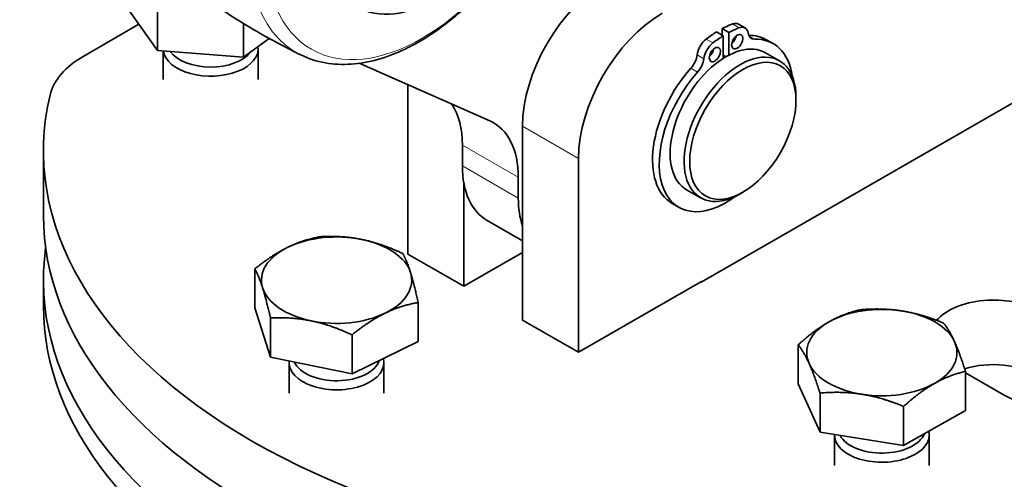
# Model space of a CAD drawing. Units: millimetres. Extents: x 0 to 840, y 0 to 594.
# Drawn here: x 574 to 657, y 113 to 152 of the extents above; entities that cross this region are included whole.
import ezdxf

# ---------------------------------------------------------------- set-up
doc = ezdxf.new("R2010")
doc.units = ezdxf.units.MM
doc.header["$LTSCALE"] = 2
doc.layers.add('Arêtes tangentes visibles(ISO)', color=7, linetype='Continuous', lineweight=18)
doc.layers.add('Arêtes visibles(ISO)', color=7, linetype='Continuous', lineweight=35)

msp = doc.modelspace()

# ---------------------------------------------------------------- linework, layer by layer
at = {"layer": 'Arêtes tangentes visibles(ISO)'}
for p, q in [((634.4667, 151.5872), (635.0323, 151.2614)), ((632.253, 150.3124), (632.8187, 149.9867)), ((635.8778, 150.5595), (636.3271, 150.3007)), ((631.4867, 148.9743), (632.0524, 148.6485)), ((630.9583, 147.8605), (631.5239, 147.5348)), ((616.7664, 142.9577), (621.4804, 140.243)), ((611.6988, 141.3636), (616.4128, 138.6489)), ((616.4128, 136.8945), (611.6988, 139.6091))]:
    msp.add_line(p, q, dxfattribs=at)
msp.add_ellipse((607.4538, 166.1191), major_axis=(9.7558, 16.9412), ratio=0.5780931, start_param=6.2447731, end_param=9.4631901, dxfattribs=at)
msp.add_ellipse((608.2887, 165.6383), major_axis=(-9.319, -16.1826), ratio=0.5780931, dxfattribs=at)
at = {"layer": 'Arêtes visibles(ISO)'}
for p, q in [((726.2501, 184.1706), (631.8278, 129.7964)), ((586.0124, 149.3444), (583.2386, 153.241)), ((586.0124, 149.3444), (586.0124, 152.6426)), ((579.7817, 148.8786), (584.436, 151.5589)), ((593.2594, 148.7794), (593.2594, 151.6213)), ((633.5955, 151.1927), (634.1612, 150.8669)), ((633.5955, 150.6497), (633.5955, 151.1927)), ((634.968, 151.5748), (635.5337, 151.249)), ((595.4007, 150.3742), (593.2594, 148.7794)), ((633.1241, 150.9212), (633.6898, 150.5955)), ((633.6898, 150.5955), (633.6898, 148.6882)), ((634.1612, 148.9597), (634.1612, 150.8669)), ((637.3355, 150.2557), (637.9011, 149.9299)), ((594.4856, 149.4875), (594.4856, 146.8986)), ((593.2594, 148.7794), (586.0124, 149.3444)), ((586.4856, 149.3075), (586.4856, 146.8986)), ((633.6898, 148.9583), (633.9184, 148.8266)), ((637.2524, 149.1577), (638.4309, 148.479)), ((602.9983, 148.2684), (614.0131, 143.4044)), ((607.1026, 146.456), (607.1026, 132.1717)), ((639.8181, 145.145), (639.8181, 145.4164)), ((616.7664, 142.9577), (616.7664, 126.6067)), ((611.6988, 139.6091), (611.6988, 141.3636)), ((576.3865, 140.8755), (576.3865, 135.4252)), ((621.4804, 123.8921), (621.4804, 140.243)), ((616.4128, 138.6489), (616.4128, 136.8945)), ((611.8166, 129.4571), (611.8166, 138.1906)), ((630.5986, 137.6032), (631.7771, 136.9246)), ((635.3571, 137.3983), (635.1223, 137.262)), ((629.3842, 136.4481), (629.9499, 136.1224)), ((616.7664, 133.2952), (613.7795, 135.0152)), ((611.8166, 129.4571), (607.1026, 132.1717)), ((616.7664, 132.3075), (611.8166, 129.4571)), ((594.2081, 127.6295), (594.2081, 130.9278)), ((576.3865, 129.9749), (576.3865, 127.7948)), ((631.8513, 129.8643), (621.4804, 123.8921)), ((631.8513, 129.81), (631.8513, 129.8643)), ((607.9763, 124.7871), (607.9763, 128.0853)), ((595.5128, 123.4858), (594.2081, 127.6295)), ((595.5128, 123.4858), (595.5128, 126.784)), ((621.4804, 123.8921), (616.7664, 126.6067)), ((602.3969, 122.0645), (602.3969, 125.3628)), ((607.9763, 124.7871), (602.3969, 122.0645)), ((640.0049, 121.2214), (640.0049, 124.5196)), ((602.3969, 122.0645), (595.5128, 123.4858)), ((597.0922, 123.0198), (597.0922, 120.4309)), ((605.0922, 123.0198), (605.0922, 120.4309)), ((654.1034, 118.9794), (654.1034, 122.2776)), ((657.3779, 120.268), (654.1034, 122.1537)), ((641.8437, 117.1453), (640.0049, 121.2214)), ((641.8437, 117.1453), (641.8437, 120.4436)), ((648.8929, 116.0243), (648.8929, 119.3226)), ((654.1034, 118.9794), (648.8929, 116.0243)), ((648.8929, 116.0243), (641.8437, 117.1453)), ((643.0541, 116.9119), (643.0541, 114.323)), ((651.0541, 116.9119), (651.0541, 114.323))]:
    msp.add_line(p, q, dxfattribs=at)
for centre, major_axis in [((609.5775, 164.8962), (-6.8201, -11.8433)), ((634.8683, 150.0936), (-0.3327, -0.5777)), ((632.9827, 149.0077), (-0.3327, -0.5777)), ((635.3397, 142.566), (3.1605, 5.4884))]:
    msp.add_ellipse(centre, major_axis=major_axis, ratio=0.5780931, dxfattribs=at)
for centre, major_axis, ratio, start_param, end_param in [((623.8375, 147.0296), (-4.9903, -8.6658), 0.5780931, 3.9250571, 5.4958534), ((628.5515, 144.315), (4.9903, 8.6658), 0.5780931, 0.7834645, 2.3542608), ((633.3598, 143.7062), (4.49, 7.797), 0.5780931, 0.6086026, 0.7464082), ((633.9255, 143.3804), (4.49, 7.797), 0.5780931, 0.6086026, 0.7464082), ((634.3026, 150.4193), (0.6654, 1.1554), 0.5780931, 0, 0.6086026), ((634.8683, 150.0936), (0.6654, 1.1554), 0.5780931, 5.6585695, 6.8917879), ((633.9255, 143.3804), (3.3269, 5.7772), 0.5780931, 0, 3.1415927), ((632.417, 149.3335), (0.6654, 1.1554), 0.5780931, 0.9583263, 2.1915447), ((633.3598, 143.7062), (4.49, 7.797), 0.5780931, 0.8205207, 0.9583263), ((633.9255, 143.3804), (4.49, 7.797), 0.5780931, 0.8205207, 0.9583263), ((634.3026, 150.4193), (0.3327, 0.5777), 0.5780931, 4.1517059, 5.273072), ((636.729, 151.5182), (-0.6654, -1.1554), 0.5780931, 5.6585695, 6.6262291), ((633.3598, 143.3519), (3.9756, 6.9038), 0.5780931, 0, 0.3264041), ((633.9255, 143.0262), (3.9756, 6.9038), 0.5780931, 5.6471258, 6.6262291), ((590.4856, 149.4875), (4, 0), 0.5758617, 3.2202589, 6.3677153), ((632.9827, 149.0077), (0.6654, 1.1554), 0.5780931, 0.9583263, 2.1915447), ((632.417, 149.3335), (0.3327, 0.5777), 0.5780931, 4.1517059, 5.273072), ((633.0298, 143.8962), (3.3602, 5.835), 0.5780931, 0.4862744, 0.4892668), ((586.8527, 144.8066), (-10, 0), 0.5758617, 5.4977871, 6.1468005), ((590.4856, 150.0727), (-3.6843, 0), 0.5758617, 0.392585, 2.7351614), ((635.104, 142.7018), (3.3269, 5.7772), 0.5780931, 5.4958534, 10.2121098), ((630.5563, 148.6151), (0.6654, 1.1554), 0.5780931, 4.3654777, 5.3331374), ((631.122, 148.2894), (0.6654, 1.1554), 0.5780931, 4.3654777, 5.3331374), ((633.0298, 143.8962), (3.3602, 5.835), 0.5780931, 0.8284634, 0.870037), ((633.3598, 143.3519), (-3.9756, -6.9038), 0.5780931, 4.3654777, 6.2831853), ((633.9255, 143.0262), (-3.9756, -6.9038), 0.5780931, 4.3654777, 7.2170305), ((636.5948, 140.8755), (-60.2083, 0), 0.5758617, 6.1468005, 7.9903664), ((604.6277, 137.2916), (4.9903, 8.6658), 0.5780931, 5.4958534, 6.0023661), ((609.3418, 134.577), (4.9903, 8.6658), 0.5780931, 5.4958534, 6.3449949), ((618.7699, 143.6811), (-4.9903, -8.6658), 0.5780931, 5.4958534, 6.2831853), ((623.4839, 140.9664), (4.9903, 8.6658), 0.5780931, 2.3542608, 2.6718212), ((636.5948, 135.4252), (-60.2083, 0), 0.5758617, 0, 1.7071811), ((601.0922, 129.969), (-6.3333, 0), 0.5758617, 4.3681564, 5.415354), ((601.0922, 129.969), (6.3333, 0), 0.5758617, 0.1793662, 1.2265638), ((636.5948, 129.9749), (-60.2083, 0), 0.5758617, 6.2045052, 7.9903664), ((601.0922, 129.969), (-6.3333, 0), 0.5758617, 5.415354, 6.4625515), ((601.0922, 129.969), (6.3333, 0), 0.5758617, 5.415354, 6.4625515), ((632.0175, 132.6746), (-5.0017, 0), 0.5758617, 1.5148278, 1.5328518), ((601.0922, 129.969), (-6.3333, 0), 0.5758617, 0.1793662, 1.2265638), ((656.4822, 125.1815), (5.4, 0), 0.5758617, 0.7853982, 2.6729011), ((636.5948, 127.7948), (-60.2083, 0), 0.5758617, 0, 1.7071811), ((601.0922, 129.969), (6.3333, 0), 0.5758617, 4.3681564, 5.415354), ((647.0541, 123.8611), (-6.3333, 0), 0.5758617, 4.442959, 5.4901566), ((647.0541, 123.8611), (6.3333, 0), 0.5758617, 0.2541688, 1.3013664), ((647.0541, 123.8611), (-6.3333, 0), 0.5758617, 5.4901566, 6.5373542), ((647.0541, 123.8611), (6.3333, 0), 0.5758617, 5.4901566, 6.5373542), ((661.1963, 122.4669), (5.4, 0), 0.5758617, 3.9269908, 7.0685835), ((601.0922, 123.0198), (4, 0), 0.5758617, 3.0814817, 6.4307677), ((601.0922, 123.605), (3.6843, 0), 0.5758617, 3.3965419, 6.0868712), ((647.0541, 123.8611), (-6.3333, 0), 0.5758617, 0.2541688, 1.3013664), ((656.4822, 119.7312), (-5.4, 0), 0.5758617, 3.9269908, 5.1834377), ((647.0541, 123.8611), (6.3333, 0), 0.5758617, 4.442959, 5.4901566), ((647.0541, 116.9119), (4, 0), 0.5758617, 3.1238593, 6.4210739), ((647.0541, 117.4971), (3.6843, 0), 0.5758617, 3.4381513, 6.0548007)]:
    msp.add_ellipse(centre, major_axis=major_axis, ratio=ratio, start_param=start_param, end_param=end_param, dxfattribs=at)
for points, knots in [([(617.5785, 182.8312), (618.588, 182.157), (619.4308, 181.2311), (620.7585, 178.9393), (621.2132, 177.5457), (621.6871, 174.3906), (621.6735, 172.6074), (621.1633, 168.8848), (620.6623, 166.9445), (619.2351, 163.1144), (618.3114, 161.2252), (616.1345, 157.6754), (614.8825, 156.0149), (612.1624, 153.0788), (610.6944, 151.8048), (607.6664, 149.7776), (606.1061, 149.0262), (603.0548, 148.173), (601.5584, 148.0593), (599.4331, 148.4298), (598.7329, 148.6542), (598.0813, 148.9739)], [5.6634113, 5.6634113, 5.6634113, 5.6634113, 5.94689, 5.94689, 6.2538521, 6.2538521, 6.5827002, 6.5827002, 6.9140443, 6.9140443, 7.2435249, 7.2435249, 7.5723692, 7.5723692, 7.9023345, 7.9023345, 8.233955, 8.233955, 8.5586999, 8.5586999, 8.7281796, 8.7281796, 8.7281796, 8.7281796]), ([(589.8661, 153.8546), (590.3832, 153.4885), (590.9077, 153.1295), (591.9701, 152.4271), (592.5079, 152.0837), (593.5954, 151.4137), (594.145, 151.0871), (595.2544, 150.4518), (595.8141, 150.143), (596.9419, 149.5442), (597.51, 149.2542), (598.0813, 148.9739)], [3.74555839, 3.74555839, 3.74555839, 3.74555839, 3.764084924, 3.764084924, 3.782611458, 3.782611458, 3.801137991, 3.801137991, 3.819664525, 3.819664525, 3.838191059, 3.838191059, 3.838191059, 3.838191059])]:
    msp.add_open_spline(points, degree=3, knots=knots, dxfattribs=at)
for points in [[(596.9978, 132.7515), (598.2925, 133.3833), (599.7875, 133.6503)], [(599.7875, 133.6503), (601.6321, 133.732), (603.2295, 133.4022)], [(603.2295, 133.4022), (604.827, 133.0724), (606.6716, 132.2291)], [(594.2081, 130.9278), (595.7031, 132.1198), (596.9978, 132.7515)], [(606.6716, 132.2291), (607.0212, 131.5813), (607.3239, 130.6197)], [(594.8605, 129.3184), (594.5577, 130.2799), (594.2081, 130.9278)], [(607.3239, 130.6197), (607.6267, 129.6581), (607.9763, 128.0853)], [(595.5128, 126.784), (595.1632, 128.3568), (594.8605, 129.3184)], [(607.9763, 128.0853), (606.4813, 127.8183), (605.1866, 127.1865)], [(605.1866, 127.1865), (603.8919, 126.5548), (602.3969, 125.3628)], [(642.6101, 126.4596), (643.8192, 127.1453), (645.2153, 127.4747)], [(645.2153, 127.4747), (647.1042, 127.6368), (648.74, 127.3766)], [(648.74, 127.3766), (650.3757, 127.1165), (652.2646, 126.3537)], [(598.9549, 126.5359), (597.3574, 126.8657), (595.5128, 126.784)], [(602.3969, 125.3628), (600.5523, 126.2061), (598.9549, 126.5359)], [(640.0049, 124.5196), (641.401, 125.7739), (642.6101, 126.4596)], [(652.2646, 126.3537), (652.7573, 125.724), (653.184, 124.7781)], [(640.9243, 122.9441), (640.4976, 123.8899), (640.0049, 124.5196)], [(653.184, 124.7781), (653.6107, 123.8323), (654.1034, 122.2776)], [(641.8437, 120.4436), (641.351, 121.9982), (640.9243, 122.9441)], [(654.1034, 122.2776), (652.7073, 121.9483), (651.4982, 121.2626)], [(651.4982, 121.2626), (650.2891, 120.5769), (648.8929, 119.3226)], [(645.3683, 120.3455), (643.7325, 120.6057), (641.8437, 120.4436)], [(648.8929, 119.3226), (647.0041, 120.0854), (645.3683, 120.3455)]]:
    msp.add_rational_spline(points, [1, 1.0379548493, 1], degree=2, dxfattribs=at)

doc.saveas('drawing.dxf')
